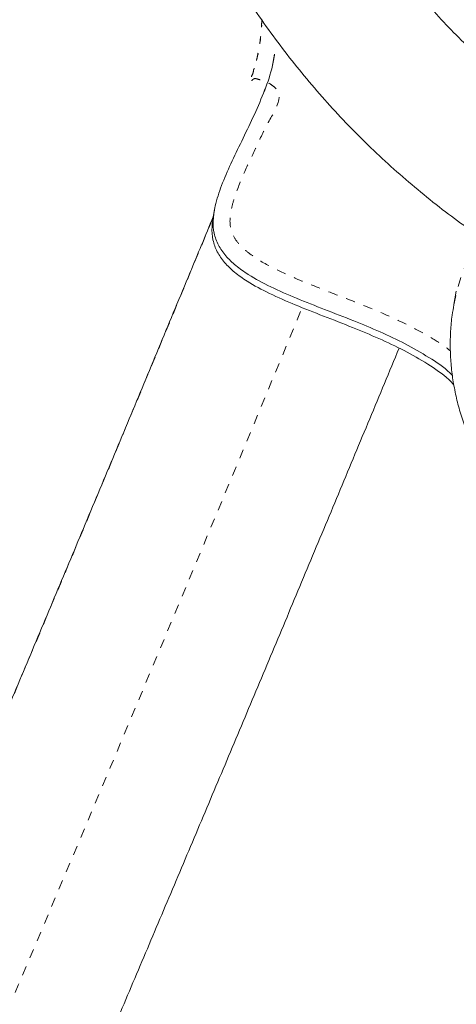
# Model space of a CAD drawing. Extents: x -61 to 415, y -9 to 511.
# Drawn here: x 192 to 197, y 258 to 268 of the extents above; entities that cross this region are included whole.
import ezdxf

# ---------------------------------------------------------------- set-up
doc = ezdxf.new("R2010")
doc.units = 0
doc.header["$LTSCALE"] = 0.125
doc.header["$MEASUREMENT"] = 0
doc.linetypes.add('PHANTOM', pattern=[0.5, 0.25, -0.05, 0.05, -0.05, 0.05, -0.05])
doc.layers.add('CONTOUR', color=7, linetype='CONTINUOUS')

msp = doc.modelspace()

# ---------------------------------------------------------------- linework, layer by layer
at = {"layer": 'CONTOUR', "linetype": 'Continuous', "lineweight": 15}
for p, q in [((194.06405, 266.28122), (194.05117, 266.2102)), ((196.65172, 265.41568), (196.62557, 265.27146))]:
    msp.add_line(p, q, dxfattribs=at)
at = {"layer": 'CONTOUR', "linetype": 'PHANTOM', "lineweight": 0, "flags": 128}
for points in [[(196.62511, 265.26894), (196.62784, 265.28377), (196.66583, 265.4482), (196.71747, 265.60953), (196.78256, 265.76718), (196.8609, 265.92064), (196.9522, 266.06935), (197.05616, 266.21282), (197.17242, 266.35054), (197.30057, 266.48204), (197.44017, 266.60687), (197.59074, 266.7246), (197.75177, 266.83481), (197.9227, 266.93715), (198.10293, 267.03124), (198.29186, 267.11676), (198.48882, 267.19342), (198.69313, 267.26096), (198.9041, 267.31915), (199.12099, 267.36777), (199.34307, 267.40667), (199.56955, 267.43571), (199.79967, 267.45479), (200.03262, 267.46385), (200.26761, 267.46284), (200.50383, 267.45179), (200.74045, 267.43072), (200.97667, 267.39971), (201.21168, 267.35886), (201.22776, 267.35569)], [(194.04264, 266.18492), (193.89649, 265.8322), (193.55862, 265.0182), (193.22172, 264.2086), (192.88588, 263.40359), (192.55117, 262.60335), (192.21768, 261.80807), (191.88548, 261.01796), (191.55465, 260.23318), (191.22528, 259.45392), (190.89743, 258.68038), (190.57118, 257.91272), (190.24662, 257.15114), (189.92382, 256.39581), (189.60285, 255.64692), (189.2838, 254.90463), (188.96673, 254.16912), (188.65172, 253.44057), (188.33884, 252.71915), (188.02818, 252.00503), (187.71979, 251.29837), (187.41377, 250.59935), (187.11017, 249.90813), (186.80907, 249.22487), (186.51054, 248.54974), (186.21465, 247.88289), (185.92147, 247.22448), (185.63107, 246.57466), (185.34352, 245.9336), (185.05888, 245.30143), (184.77723, 244.67832), (184.49863, 244.0644), (184.22315, 243.45983), (183.95084, 242.86474), (183.68178, 242.27927), (183.41603, 241.70357), (183.15365, 241.13777), (182.89471, 240.582), (182.63925, 240.0364), (182.38736, 239.50109), (182.13907, 238.97619), (181.89446, 238.46184), (181.65358, 237.95816), (181.41649, 237.46526), (181.18324, 236.98326), (180.95389, 236.51227), (180.72849, 236.05241), (180.5071, 235.60378), (180.28977, 235.16649), (180.07654, 234.74065), (179.86748, 234.32634), (179.66262, 233.92368), (179.46202, 233.53275), (179.26573, 233.15366), (179.07378, 232.78647), (178.88624, 232.4313), (178.70313, 232.08821), (178.52451, 231.75729), (178.35041, 231.43862), (178.18088, 231.13228), (178.01596, 230.83832)], [(178.66396, 229.24348), (178.82602, 229.5306), (178.99256, 229.82976), (179.16355, 230.1409), (179.33894, 230.46395), (179.5187, 230.79883), (179.7028, 231.14548), (179.89117, 231.50381), (180.08379, 231.87375), (180.28061, 232.2552), (180.48159, 232.6481), (180.68668, 233.05233), (180.89584, 233.46783), (181.10901, 233.89448), (181.32615, 234.33221), (181.54722, 234.7809), (181.77216, 235.24046), (182.00092, 235.71078), (182.23345, 236.19177), (182.4697, 236.6833), (182.70961, 237.18528), (182.95314, 237.69758), (183.20022, 238.2201), (183.45081, 238.75272), (183.70484, 239.29531), (183.96225, 239.84775), (184.223, 240.40993), (184.48702, 240.98171), (184.75425, 241.56297), (185.02463, 242.15357), (185.29811, 242.75339), (185.57462, 243.36228), (185.85409, 243.98012), (186.13647, 244.60676), (186.42169, 245.24206), (186.70969, 245.88588), (187.00041, 246.53808), (187.29377, 247.19851), (187.58971, 247.86701), (187.88818, 248.54345), (188.18909, 249.22767), (188.49238, 249.91951), (188.79798, 250.61883), (189.10583, 251.32545), (189.41586, 252.03923), (189.72799, 252.76001), (190.04216, 253.48761), (190.35829, 254.22189), (190.67632, 254.96267), (190.99617, 255.70979), (191.31778, 256.46308), (191.64106, 257.22237), (191.96595, 257.9875), (192.29237, 258.75828), (192.62025, 259.53455), (192.94953, 260.31613), (193.28011, 261.10284), (193.61193, 261.89452), (193.94492, 262.69098), (194.27899, 263.49204), (194.61409, 264.29753), (194.95012, 265.10726), (195.00338, 265.23579)]]:
    msp.add_lwpolyline(points, dxfattribs=at)
at = {"layer": 'CONTOUR', "linetype": 'Continuous', "lineweight": 15}
for points, knots in [([(193.10594, 274.93396), (193.09555, 274.87457), (193.0663, 274.70729), (193.02784, 274.43053), (192.9943, 274.10357), (192.97332, 273.77548), (192.96471, 273.44673), (192.96854, 273.11777), (192.98478, 272.78903), (193.01343, 272.46095), (193.05443, 272.13398), (193.10774, 271.80854), (193.17329, 271.48509), (193.25098, 271.16404), (193.34072, 270.84584), (193.44239, 270.5309), (193.55585, 270.21966), (193.68094, 269.91253), (193.81751, 269.60992), (193.96537, 269.31224), (194.12433, 269.01989), (194.29416, 268.73327), (194.47465, 268.45275), (194.66555, 268.17873), (194.86661, 267.91156), (195.07756, 267.65161), (195.29811, 267.39923), (195.52797, 267.15476), (195.76684, 266.91854), (196.01435, 266.69082), (196.27036, 266.47218), (196.53047, 266.26459), (196.70904, 266.13499), (196.7966, 266.07144)], [0, 0, 0, 0, 0.01802118, 0.05075463, 0.08348925, 0.11622417, 0.14895981, 0.18169659, 0.21443489, 0.24717511, 0.27991762, 0.31266275, 0.34541085, 0.3781622, 0.41091709, 0.44367576, 0.47643842, 0.50920527, 0.54197645, 0.5747521, 0.60753231, 0.64031714, 0.67310662, 0.70590078, 0.73869957, 0.77150297, 0.80431089, 0.83712325, 0.86993993, 0.9027608, 0.93558572, 0.96841451, 1, 1, 1, 1]), ([(197.67007, 267.29246), (197.62943, 267.32099), (197.5048, 267.40849), (197.30413, 267.56517), (197.06814, 267.76162), (196.84076, 267.96743), (196.62185, 268.18161), (196.41189, 268.404), (196.21119, 268.63419), (196.02008, 268.87183), (195.83885, 269.11654), (195.66781, 269.36793), (195.50723, 269.62559), (195.35736, 269.88913), (195.21844, 270.15813), (195.09071, 270.43214), (194.97436, 270.71074), (194.86958, 270.99347), (194.77655, 271.2799), (194.69542, 271.56956), (194.62632, 271.86199), (194.56936, 272.15672), (194.52465, 272.45327), (194.49222, 272.75119), (194.47227, 273.04996), (194.46434, 273.34917), (194.47022, 273.64815), (194.47918, 273.85283), (194.48967, 273.95731), (194.49021, 273.96267)], [0, 0, 0, 0, 0.0189024, 0.05797193, 0.0970469, 0.13612776, 0.17521494, 0.21430887, 0.25340995, 0.29251854, 0.33163497, 0.37075953, 0.40989248, 0.44903402, 0.48818428, 0.52734335, 0.56651127, 0.60568798, 0.64487336, 0.68406723, 0.72326932, 0.76247929, 0.80169672, 0.84092112, 0.88015192, 0.91938849, 0.95863013, 0.9978761, 1, 1, 1, 1]), ([(194.70818, 267.95204), (194.69878, 267.8987), (194.67349, 267.7552), (194.5902, 267.52886), (194.47903, 267.27316), (194.35727, 267.02335), (194.24041, 266.78253), (194.14011, 266.55278), (194.07383, 266.35105), (194.04635, 266.17845), (194.05441, 266.03422), (194.10252, 265.90307), (194.18445, 265.78675), (194.29468, 265.6826), (194.45506, 265.56955), (194.67327, 265.45339), (194.9483, 265.33386), (195.24679, 265.21689), (195.54619, 265.10103), (195.83522, 264.98081), (196.10593, 264.85445), (196.35609, 264.7086), (196.52771, 264.59685), (196.60154, 264.52151), (196.61026, 264.51262)], [0, 0, 0, 0, 0.0321327, 0.08644101, 0.14253183, 0.19776748, 0.25132654, 0.30140758, 0.34653069, 0.37702113, 0.40476414, 0.43130804, 0.45864166, 0.48809724, 0.52030023, 0.57392023, 0.63318521, 0.69660585, 0.76241457, 0.82192903, 0.88071888, 0.9378164, 0.99265644, 1, 1, 1, 1]), ([(194.70549, 267.93853), (194.69683, 267.88973), (194.67218, 267.7508), (194.59011, 267.52888), (194.47905, 267.27316), (194.35726, 267.02335), (194.24041, 266.78253), (194.14011, 266.55278), (194.07383, 266.35105), (194.04635, 266.17845), (194.05441, 266.03422), (194.10252, 265.90307), (194.18445, 265.78675), (194.29468, 265.6826), (194.45506, 265.56955), (194.67327, 265.45339), (194.9483, 265.33386), (195.24679, 265.21689), (195.54619, 265.10103), (195.83522, 264.98081), (196.10593, 264.85445), (196.35609, 264.7086), (196.52771, 264.59685), (196.60154, 264.52151), (196.61026, 264.51262)], [0, 0, 0, 0, 0.02948481, 0.0839417, 0.14018596, 0.19557273, 0.24927832, 0.29949636, 0.34474293, 0.37531678, 0.40313569, 0.42975221, 0.45716061, 0.48669677, 0.51898787, 0.57275456, 0.63218168, 0.69577582, 0.76176458, 0.82144186, 0.88039255, 0.93764628, 0.99263635, 1, 1, 1, 1]), ([(194.05122, 266.21045), (193.96802, 266.00959), (193.7794, 265.5542), (193.48629, 264.84868), (193.1718, 264.09327), (192.85828, 263.34203), (192.54576, 262.59498), (192.23432, 261.8523), (191.92402, 261.11415), (191.61492, 260.38067), (191.30709, 259.65202), (191.00059, 258.92835), (190.69549, 258.20981), (190.39185, 257.49656), (190.08973, 256.78873), (189.7892, 256.08649), (189.49032, 255.38996), (189.19315, 254.69931), (188.89775, 254.01467), (188.60419, 253.33619), (188.31253, 252.66401), (188.02283, 251.99827), (187.73514, 251.3391), (187.44954, 250.68666), (187.16607, 250.04106), (186.88481, 249.40246), (186.6058, 248.77098), (186.32912, 248.14676), (186.05481, 247.52993), (185.78293, 246.92061), (185.51355, 246.31894), (185.24671, 245.72505), (184.98249, 245.13906), (184.72092, 244.56109), (184.46208, 243.99126), (184.20601, 243.42971), (183.95277, 242.87654), (183.70241, 242.33188), (183.455, 241.79585), (183.21057, 241.26855), (182.9692, 240.75011), (182.73092, 240.24063), (182.4958, 239.74023), (182.26388, 239.24902), (182.03521, 238.7671), (181.80986, 238.29458), (181.58787, 237.83157), (181.36929, 237.37817), (181.15417, 236.93449), (180.94257, 236.50061), (180.73453, 236.07666), (180.53011, 235.66271), (180.32935, 235.25888), (180.13231, 234.86526), (179.93904, 234.48195), (179.7496, 234.10903), (179.56402, 233.74661), (179.38238, 233.39478), (179.20471, 233.05363), (179.03109, 232.72326), (178.86155, 232.40376), (178.69618, 232.09525), (178.53499, 231.79773), (178.37819, 231.51164), (178.23171, 231.24726), (178.13957, 231.08367), (178.09662, 231.00741)], [0, 0, 0, 0, 0.01243492, 0.02819368, 0.04395217, 0.05971038, 0.07546829, 0.09122589, 0.10698315, 0.12274006, 0.1384966, 0.15425274, 0.17000846, 0.18576373, 0.20151853, 0.21727283, 0.2330266, 0.24877982, 0.26453244, 0.28028443, 0.29603576, 0.31178639, 0.32753627, 0.34328536, 0.35903361, 0.37478097, 0.39052738, 0.40627278, 0.42201712, 0.43776031, 0.4535023, 0.46924299, 0.4849823, 0.50072014, 0.51645641, 0.53219099, 0.54792376, 0.5636546, 0.57938337, 0.59510991, 0.61083404, 0.62655558, 0.64227434, 0.65799007, 0.67370255, 0.68941148, 0.70511657, 0.72081749, 0.73651386, 0.75220526, 0.76789123, 0.78357125, 0.79924475, 0.81491105, 0.83056943, 0.84621905, 0.86185897, 0.87748809, 0.89310521, 0.9087089, 0.92429755, 0.93986931, 0.95542201, 0.97095317, 0.98645989, 1, 1, 1, 1]), ([(194.05385, 266.20981), (194.04741, 266.17413), (194.03266, 266.0924), (194.042, 265.96312), (194.08952, 265.83207), (194.17161, 265.71573), (194.28179, 265.61158), (194.44218, 265.49853), (194.66039, 265.38237), (194.93542, 265.26284), (195.23392, 265.14588), (195.5333, 265.03), (195.82238, 264.90982), (196.09293, 264.7833), (196.34363, 264.63804), (196.5251, 264.5173), (196.60771, 264.43181), (196.62565, 264.41325)], [0, 0, 0, 0, 0.03294897, 0.07547716, 0.11616721, 0.15806784, 0.20322129, 0.25258635, 0.33478226, 0.42563154, 0.52285118, 0.62373159, 0.71496332, 0.80508428, 0.89261099, 0.97667714, 1, 1, 1, 1]), ([(194.04679, 266.16037), (194.04353, 266.14108), (194.0325, 266.07568), (194.04247, 265.96307), (194.08939, 265.83209), (194.17165, 265.71572), (194.28178, 265.61158), (194.44219, 265.49853), (194.66038, 265.38237), (194.93542, 265.26284), (195.23392, 265.14588), (195.5333, 265.03), (195.82238, 264.90982), (196.09293, 264.7833), (196.34363, 264.63804), (196.5251, 264.5173), (196.60771, 264.43181), (196.62565, 264.41325)], [0, 0, 0, 0, 0.01806432, 0.0612471, 0.10256344, 0.14510899, 0.19095744, 0.24108231, 0.32454337, 0.41679098, 0.51550701, 0.61794015, 0.7105761, 0.80208417, 0.89095808, 0.97631815, 1, 1, 1, 1]), ([(196.62642, 265.26824), (196.6197, 265.23117), (196.60272, 265.13749), (196.58949, 264.98504), (196.58504, 264.81198), (196.59339, 264.63828), (196.6139, 264.46449), (196.64669, 264.29104), (196.69166, 264.11838), (196.74876, 263.94697), (196.81789, 263.7773), (196.89894, 263.60986), (196.99171, 263.44518), (197.09599, 263.28378), (197.21148, 263.12622), (197.33783, 262.97303), (197.47463, 262.82475), (197.62141, 262.68189), (197.77766, 262.54493), (197.94283, 262.41431), (198.11634, 262.29046), (198.29758, 262.17373), (198.48594, 262.06449), (198.68079, 261.96302), (198.8815, 261.8696), (199.08744, 261.78447), (199.29799, 261.70786), (199.5125, 261.63992), (199.73038, 261.58105), (199.94785, 261.53118), (200.09339, 261.5058), (200.16465, 261.49337)], [0, 0, 0, 0, 0.02177669, 0.05504172, 0.08831002, 0.12163253, 0.15505742, 0.1886281, 0.22238143, 0.25634615, 0.29054161, 0.3249771, 0.35965169, 0.39455498, 0.42966846, 0.46496752, 0.50042377, 0.53600739, 0.57168927, 0.60744265, 0.64324425, 0.67907485, 0.71491817, 0.75076169, 0.78659922, 0.82242753, 0.85824585, 0.89405538, 0.92985885, 0.96566011, 1, 1, 1, 1]), ([(192.91437, 257.35903), (192.91786, 257.36723), (193.02296, 257.61419), (193.23101, 258.10478), (193.53855, 258.83101), (193.84756, 259.56276), (194.15777, 260.29912), (194.46916, 261.04013), (194.78166, 261.78559), (195.0952, 262.53535), (195.40974, 263.28933), (195.72436, 264.04518), (195.93457, 264.55168), (196.03928, 264.804)], [0, 0, 0, 0, 0.00342235, 0.10316434, 0.2029035, 0.30263997, 0.40237392, 0.50210548, 0.6018348, 0.701562, 0.8012872, 0.90101052, 1, 1, 1, 1])]:
    msp.add_open_spline(points, degree=3, knots=knots, dxfattribs=at)
at = {"layer": 'CONTOUR', "linetype": 'PHANTOM', "lineweight": 0}
msp.add_open_spline([(194.57043, 268.31884), (194.57074, 268.31036), (194.57134, 268.29418), (194.56602, 268.24245), (194.57056, 268.25565), (194.56685, 268.26915), (194.56737, 268.20844), (194.56053, 268.17875), (194.56236, 268.1483), (194.55092, 268.08863), (194.55732, 268.10128), (194.55385, 268.115), (194.55053, 268.05472), (194.5407, 268.02579), (194.54067, 267.9952), (194.52386, 267.93719), (194.53186, 267.949), (194.5292, 267.96311), (194.52112, 267.90316), (194.50749, 267.87323), (194.50807, 267.84871), (194.47998, 267.78048), (194.49298, 267.7994), (194.48213, 267.78801), (194.48253, 267.76311), (194.47046, 267.72812), (194.45469, 267.70432), (194.457, 267.69194), (194.45223, 267.6845), (194.44904, 267.67003), (194.44338, 267.65683), (194.43519, 267.63352), (194.47999, 267.70213), (194.53226, 267.67892), (194.59894, 267.66755), (194.66351, 267.63145), (194.71784, 267.5892), (194.76007, 267.53979), (194.75353, 267.40092), (194.63089, 267.22233), (194.51512, 266.95803), (194.3856, 266.69823), (194.29734, 266.47729), (194.24399, 266.29956), (194.22485, 266.17104), (194.24069, 266.04434), (194.30332, 265.94089), (194.38473, 265.85779), (194.51719, 265.75697), (194.70861, 265.64871), (194.9878, 265.52607), (195.30218, 265.40115), (195.64841, 265.26767), (195.99069, 265.1247), (196.27625, 264.97988), (196.47553, 264.86171), (196.5613, 264.79631), (196.58891, 264.77526)], degree=3, knots=[0, 0, 0, 0, 0.00643888, 0.01228835, 0.01283179, 0.01338279, 0.01925516, 0.02832894, 0.03740277, 0.04327533, 0.04382765, 0.04438299, 0.05023537, 0.05927759, 0.06831986, 0.07417239, 0.0747288, 0.07529107, 0.08118798, 0.09029859, 0.09940913, 0.10530578, 0.10586626, 0.10605202, 0.11220549, 0.12035426, 0.12650766, 0.1266915, 0.12724514, 0.13111914, 0.13499314, 0.13554677, 0.14395837, 0.15420415, 0.16700299, 0.18097633, 0.19436345, 0.20565541, 0.21481294, 0.26870241, 0.32268577, 0.37660101, 0.43039741, 0.45528893, 0.48006021, 0.50255926, 0.52490449, 0.54584476, 0.56685661, 0.61686172, 0.66701159, 0.73538197, 0.80382397, 0.87212365, 0.94029967, 0.98078542, 1, 1, 1, 1], dxfattribs=at)

doc.saveas('drawing.dxf')
